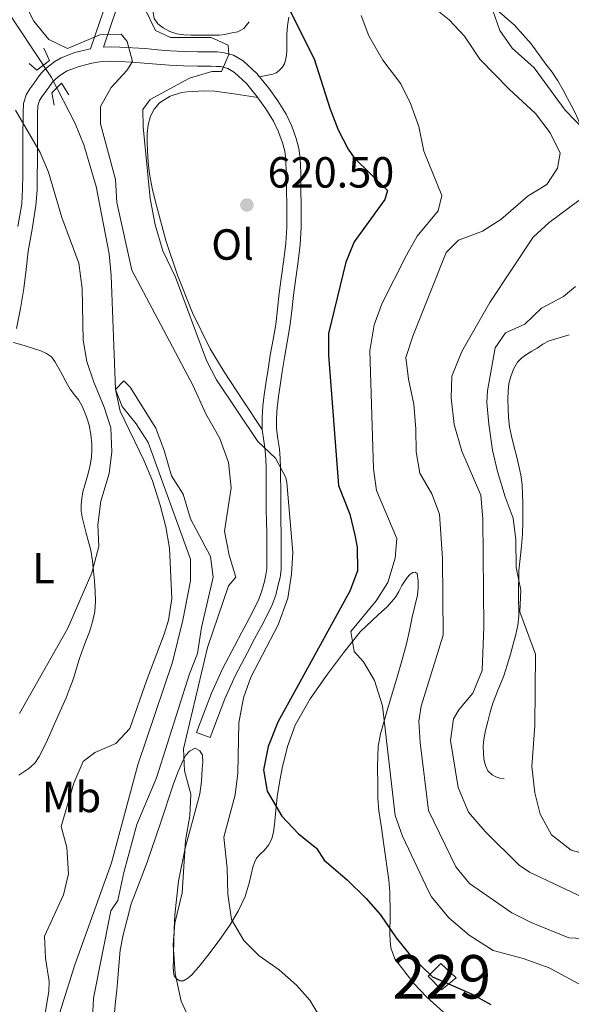
# Model space of a CAD drawing. Extents: x 546263 to 553136, y 710289 to 714964.
# Drawn here: x 548474 to 548601, y 713549 to 713775 of the extents above; entities that cross this region are included whole.
import ezdxf
from ezdxf.enums import TextEntityAlignment as Align

# ---------------------------------------------------------------- set-up
doc = ezdxf.new("R2010")
doc.units = 0
doc.header["$MEASUREMENT"] = 0
doc.linetypes.add('DGN Style 2', pattern=[78.11783, 46.870698, -31.247132])
doc.linetypes.add('DGN Style 3', pattern=[109.364962, 78.11783, -31.247132])
for name, color, linetype in [('Nivel 11', 7, 'Continuous'), ('Nivel 15', 7, 'Continuous'), ('Nivel 16', 7, 'Continuous'), ('Nivel 21', 7, 'Continuous'), ('Nivel 36', 7, 'Continuous'), ('Nivel 37', 7, 'Continuous'), ('Nivel 4', 7, 'Continuous'), ('Nivel 41', 7, 'Continuous'), ('Nivel 48', 7, 'Continuous'), ('Nivel 5', 7, 'Continuous'), ('Nivel 52', 7, 'Continuous'), ('Nivel 7', 7, 'Continuous')]:
    doc.layers.add(name, color=color, linetype=linetype)
doc.styles.add('Style-arial', font='arial.shx', dxfattribs={"bigfont": 'arialbig.shx'})
doc.styles.add('Style-arialn', font='arialn.shx', dxfattribs={"bigfont": 'arialnbig.shx'})

# ---------------------------------------------------------------- blocks, each defined once
blk = doc.blocks.new('5PATER')
at = {"layer": 'Nivel 7', "linetype": 'Continuous', "lineweight": 0}
h = blk.add_hatch(color=53, dxfattribs=at)
edge = h.paths.add_edge_path()
edge.add_ellipse((0, 0), major_axis=(-1.1, -1.11), ratio=0.999422, start_angle=0, end_angle=360)

msp = doc.modelspace()

# ---------------------------------------------------------------- linework, layer by layer
at = {"layer": 'Nivel 11', "color": 142, "linetype": 'Continuous', "lineweight": 13}
msp.add_polyline3d([(548483.035, 713546.378, 605.816), (548486.578, 713557.557, 606.152), (548495.035, 713581.052, 606.606), (548501.12, 713603.6, 607.29), (548509.101, 713627.199, 608.302), (548511.44, 713636.916, 608.65), (548513.201, 713645.91, 608.844), (548513.213, 713650.947, 608.881), (548503.44, 713677.76, 609.07), (548500.695, 713682.028, 609.341), (548497.448, 713686.035, 609.722), (548495.972, 713689.923, 610), (548494.96, 713716.16, 611.17), (548494.496, 713721.124, 611.442), (548491.488, 713736.64, 612.348), (548488.652, 713746.223, 612.818), (548486.665, 713751.124, 613.041), (548481.2, 713761.76, 613.4), (548469.64, 713779.2, 613.67)], dxfattribs=at)
at = {"layer": 'Nivel 15', "color": 1, "linetype": 'Continuous', "lineweight": 0, "elevation": 626.631, "flags": 128}
msp.add_lwpolyline([(548567.949, 713554.97), (548570.989, 713551.834), (548574.381, 713554.586), (548570.845, 713557.882), (548567.949, 713554.97)], dxfattribs=at)
at = {"layer": 'Nivel 16', "color": 1, "linetype": 'Continuous', "lineweight": 13}
for points in [[(548505.92, 713784.747, 622.493), (548505.197, 713783.29, 622.487), (548504.732, 713781.948, 622.468), (548504.493, 713780.57, 622.455), (548504.453, 713779.33, 622.455), (548504.493, 713778.09, 622.455), (548504.579, 713776.677, 622.455), (548504.877, 713775.274, 622.455), (548505.685, 713774.061, 622.469), (548506.893, 713773.146, 622.487), (548508.415, 713772.275, 622.488), (548510.029, 713771.77, 622.487), (548511.707, 713771.562, 622.499), (548513.389, 713771.482, 622.535), (548515.245, 713771.482, 622.598), (548517.101, 713771.482, 622.663), (548518.445, 713771.482, 622.711), (548519.789, 713771.482, 622.759), (548521.083, 713771.63, 622.867), (548522.365, 713771.914, 622.951), (548524.076, 713772.219, 622.951), (548525.485, 713773.002, 622.951), (548526.093, 713773.778, 622.951), (548526.701, 713774.554, 622.951)], [(548583.213, 713777.786, 640.951), (548585.525, 713775.77, 640.975), (548587.837, 713773.754, 640.999), (548591.636, 713769.471, 641.012), (548595.021, 713764.794, 640.983), (548596.51, 713762.937, 640.947), (548597.837, 713760.986, 640.903), (548598.926, 713758.95, 640.904), (548600.013, 713756.906, 640.903), (548600.853, 713755.338, 640.788), (548601.693, 713753.77, 640.663), (548602.39, 713752.209, 640.647), (548603.069, 713750.634, 640.631), (548603.899, 713749.199, 640.559), (548604.909, 713747.882, 640.503), (548605.851, 713746.949, 640.502), (548606.797, 713746.026, 640.503), (548607.522, 713745.197, 640.496), (548608.221, 713744.346, 640.487), (548608.954, 713743.237, 640.46), (548609.709, 713742.138, 640.439), (548610.438, 713741.408, 640.439), (548611.261, 713740.794, 640.439), (548611.709, 713740.506, 640.439)], [(548600.381, 713702.506, 648.679), (548598.101, 713701.81, 648.375), (548595.821, 713701.114, 648.071), (548594.384, 713700.387, 647.919), (548593.021, 713699.482, 647.799), (548591.803, 713698.757, 647.65), (548590.589, 713698.026, 647.527), (548589.481, 713697.219, 647.507), (548588.509, 713696.202, 647.511), (548587.561, 713694.633, 647.481), (548586.957, 713692.922, 647.447), (548586.55, 713691.307, 647.401), (548586.333, 713689.674, 647.351), (548586.286, 713687.665, 647.343), (548586.333, 713685.658, 647.335), (548586.426, 713683.498, 647.157), (548586.685, 713681.354, 646.967), (548587.162, 713679.181, 646.902), (548587.677, 713677.018, 646.871), (548588.335, 713674.355, 646.905), (548588.989, 713671.69, 646.903), (548589.381, 713669.821, 646.824), (548589.613, 713667.93, 646.727), (548589.698, 713665.907, 646.613), (548589.725, 713663.882, 646.503), (548589.736, 713661.682, 646.458), (548589.725, 713659.482, 646.407), (548589.635, 713656.672, 646.255), (548589.469, 713653.866, 646.103), (548589.109, 713651.076, 645.951), (548588.813, 713648.282, 645.799), (548588.788, 713646.506, 645.761), (548588.781, 713644.73, 645.767), (548588.781, 713642.978, 645.77), (548588.781, 713641.226, 645.767), (548588.79, 713639.562, 645.724), (548588.797, 713637.898, 645.671), (548588.589, 713635.725, 645.665), (548588.125, 713633.578, 645.623), (548587.55, 713631.32, 645.495), (548586.925, 713629.082, 645.367), (548586.165, 713626.553, 645.223), (548585.357, 713624.042, 645.079), (548584.1, 713620.933, 644.758), (548582.861, 713617.818, 644.407), (548582.239, 713615.701, 644.265), (548581.677, 713613.562, 644.167), (548581.168, 713611.499, 644.101), (548580.733, 713609.418, 644.071), (548580.61, 713607.886, 644.071), (548580.653, 713606.346, 644.071), (548580.785, 713604.892, 644.071), (548581.117, 713603.45, 644.071), (548581.695, 713602.248, 644.071), (548582.653, 713601.29, 644.071), (548583.524, 713600.811, 644.03), (548584.445, 713600.538, 643.959), (548585.437, 713600.346, 643.895)]]:
    msp.add_polyline3d(points, dxfattribs=at)
at = {"layer": 'Nivel 21', "color": 7, "linetype": 'Continuous', "lineweight": 0}
for points in [[(548494.445, 713780.794, 616.039), (548492.315, 713774.574, 615.305), (548490.183, 713768.354, 614.571), (548489.805, 713768.282, 614.567), (548486.549, 713767.462, 614.541), (548483.405, 713766.25, 614.567), (548481.988, 713765.429, 614.665), (548480.685, 713764.442, 614.759), (548479.706, 713763.618, 614.777), (548478.829, 713762.698, 614.791), (548477.966, 713761.546, 614.797)], [(548529.102, 713761.891, 621.909), (548528.509, 713762.611, 621.801), (548525.341, 713765.53, 620.967), (548523.101, 713766.878, 620.347), (548520.669, 713767.514, 619.687), (548519.333, 713767.606, 619.32), (548517.997, 713767.642, 618.951), (548516.447, 713767.637, 618.498), (548514.893, 713767.642, 618.055), (548511.737, 713767.717, 617.605), (548508.557, 713767.866, 617.271), (548505.662, 713768.108, 616.707), (548502.765, 713768.362, 616.151), (548499.874, 713768.553, 615.651), (548496.973, 713768.714, 615.175), (548494.91, 713768.768, 614.863), (548493.147, 713768.736, 614.679)], [(548477.966, 713761.546, 614.797), (548477.133, 713760.378, 614.807), (548476.216, 713759.116, 614.944), (548475.373, 713757.77, 615.111), (548474.784, 713755.753, 615.183), (548474.685, 713753.658, 615.255), (548474.653, 713751.608, 615.374), (548474.637, 713749.562, 615.543), (548474.637, 713747.179, 615.855), (548474.631, 713742.106, 616.429), (548474.621, 713739.418, 616.695), (548474.554, 713736.023, 617.058), (548474.333, 713732.634, 617.415), (548473.488, 713727.419, 617.944)], [(548514.621, 713611.02, 616.215), (548517.725, 713609.85, 616.215), (548519.413, 713614.33, 616.431), (548521.101, 713618.81, 616.647), (548523.553, 713624.214, 617.003), (548526.333, 713629.466, 617.431), (548527.979, 713632.579, 617.681), (548529.629, 713635.69, 617.943), (548530.836, 713638.021, 618.195), (548531.997, 713640.378, 618.439), (548532.83, 713642.645, 618.586), (548533.437, 713645.002, 618.727), (548533.851, 713646.731, 618.843), (548534.077, 713648.474, 618.967), (548534.108, 713650.103, 619.142), (548534.109, 713651.738, 619.303), (548534.097, 713654.338, 619.411), (548534.077, 713656.938, 619.511), (548534.024, 713659.665, 619.657), (548533.981, 713662.394, 619.783), (548533.979, 713664.802, 619.85), (548533.981, 713667.21, 619.911), (548533.976, 713669.57, 619.984), (548533.965, 713671.93, 620.055), (548533.877, 713674.099, 620.097), (548533.709, 713676.266, 620.119), (548533.361, 713678.62, 620.12), (548533.037, 713680.97, 620.119), (548533.013, 713683.363, 620.161), (548533.197, 713685.754, 620.247), (548533.504, 713688.316, 620.405), (548533.853, 713690.874, 620.567), (548534.34, 713694.083, 620.705), (548534.845, 713697.29, 620.807), (548535.494, 713700.872, 620.839), (548536.125, 713704.458, 620.871), (548536.537, 713708.064, 621.063), (548536.909, 713711.674, 621.239), (548537.468, 713715.536, 621.29), (548538.029, 713719.402, 621.319), (548538.482, 713723.291, 621.315), (548538.717, 713727.194, 621.335), (548538.721, 713731.786, 621.46), (548538.653, 713736.378, 621.607), (548538.59, 713739.762, 621.677), (548538.477, 713743.146, 621.767), (548538.156, 713745.421, 621.906), (548537.549, 713747.658, 622.071), (548536.541, 713750.513, 622.248), (548535.245, 713753.258, 622.407), (548533.353, 713756.36, 622.465), (548531.229, 713759.306, 622.295), (548529.102, 713761.891, 621.909)]]:
    msp.add_polyline3d(points, dxfattribs=at)
at = {"layer": 'Nivel 21', "color": 7, "linetype": 'DGN Style 3', "lineweight": 0}
for points in [[(548493.147, 713768.736, 614.679), (548494.85, 713773.706, 615.305), (548496.942, 713779.814, 616.039)], [(548529.102, 713761.891, 621.909), (548530.621, 713762.174, 621.966), (548532.141, 713762.458, 622.023), (548532.945, 713762.799, 622.143), (548533.661, 713763.354, 622.343), (548534.353, 713764.033, 622.589), (548534.829, 713764.858, 622.823), (548535.215, 713766.308, 623.069), (548535.373, 713767.786, 623.255), (548535.385, 713769.705, 623.396), (548535.421, 713771.61, 623.559), (548535.576, 713773.606, 623.97), (548535.837, 713775.594, 624.375)], [(548477.955, 713747.179, 615.855), (548477.955, 713749.549, 615.543), (548477.97, 713751.569, 615.374), (548478.001, 713753.554, 615.255), (548478.079, 713755.202, 615.183), (548478.429, 713756.399, 615.111), (548478.967, 713757.258, 614.944), (548479.825, 713758.44, 614.807), (548480.644, 713759.588, 614.797), (548481.366, 713760.551, 614.791), (548481.982, 713761.197, 614.777), (548482.756, 713761.849, 614.759), (548483.828, 713762.661, 614.665), (548484.842, 713763.248, 614.567), (548487.554, 713764.294, 614.541), (548490.521, 713765.041, 614.567), (548491.807, 713765.286, 614.585), (548493.048, 713765.416, 614.647), (548494.897, 713765.45, 614.863), (548496.838, 713765.399, 615.175), (548499.673, 713765.242, 615.651), (548502.511, 713765.054, 616.151), (548505.379, 713764.803, 616.707), (548508.341, 713764.555, 617.271), (548511.62, 713764.401, 617.605), (548514.848, 713764.325, 618.055), (548516.447, 713764.319, 618.498), (548517.958, 713764.324, 618.951), (548519.174, 713764.292, 619.32), (548520.131, 713764.226, 619.687), (548521.8, 713763.789, 620.347), (548523.341, 713762.862, 620.967), (548526.093, 713760.326, 621.801), (548528.6, 713757.28, 622.295), (548530.587, 713754.523, 622.465), (548532.321, 713751.682, 622.407), (548533.469, 713749.249, 622.248), (548534.38, 713746.67, 622.071), (548534.9, 713744.752, 621.906), (548535.167, 713742.858, 621.767), (548535.273, 713739.676, 621.677), (548535.336, 713736.323, 621.607), (548535.403, 713731.763, 621.46), (548535.4, 713727.295, 621.335), (548535.176, 713723.583, 621.315), (548534.739, 713719.832, 621.319), (548534.185, 713716.012, 621.29), (548533.616, 713712.082, 621.239), (548533.239, 713708.422, 621.063), (548532.84, 713704.934, 620.871), (548532.228, 713701.455, 620.839), (548531.574, 713697.844, 620.807), (548531.061, 713694.59, 620.705), (548530.569, 713691.347, 620.567), (548530.213, 713688.738, 620.405), (548529.895, 713686.079, 620.247), (548529.694, 713683.474, 620.161), (548529.722, 713680.726, 620.119), (548530.077, 713678.151, 620.12), (548530.41, 713675.895, 620.119), (548530.565, 713673.903, 620.097), (548530.648, 713671.855, 620.055), (548530.658, 713669.559, 619.984), (548530.663, 713667.208, 619.911), (548530.661, 713664.802, 619.85), (548530.663, 713662.366, 619.783), (548530.707, 713659.607, 619.657), (548530.76, 713656.893, 619.511), (548530.78, 713654.318, 619.411), (548530.791, 713651.731, 619.303), (548530.79, 713650.136, 619.142), (548530.764, 713648.72, 618.967), (548530.584, 713647.332, 618.843), (548530.217, 713645.802, 618.727), (548529.659, 713643.633, 618.586), (548528.943, 713641.687, 618.439), (548527.875, 713639.517, 618.195), (548526.69, 713637.23, 617.943), (548525.047, 713634.132, 617.681), (548523.401, 713631.017, 617.431), (548520.574, 713625.677, 617.003), (548518.035, 713620.082, 616.647), (548516.309, 713615.5, 616.431), (548514.621, 713611.02, 616.215)], [(548473.151, 713704, 619.815), (548474.05, 713708.561, 619.632), (548474.849, 713713.193, 619.319), (548475.377, 713717.567, 618.898), (548475.827, 713721.743, 618.471), (548476.758, 713726.856, 617.944), (548477.633, 713732.26, 617.415), (548477.869, 713735.882, 617.058), (548477.938, 713739.379, 616.695), (548477.949, 713742.096, 616.429), (548477.955, 713744.787, 616.167), (548477.955, 713747.179, 615.855)]]:
    msp.add_polyline3d(points, dxfattribs=at)
at = {"layer": 'Nivel 21', "color": 1, "linetype": 'DGN Style 2', "lineweight": 0}
for points in [[(548476.077, 713764.938, 613.031), (548477.853, 713763.386, 614.071), (548480.749, 713765.642, 614.071), (548479.437, 713768.474, 612.919)], [(548481.853, 713755.37, 613.111), (548481.245, 713758.186, 614.087), (548483.501, 713760.41, 614.087), (548485.213, 713757.754, 613.143)]]:
    msp.add_polyline3d(points, dxfattribs=at)
at = {"layer": 'Nivel 36', "color": 92, "linetype": 'Continuous', "lineweight": 0}
for points in [[(548529.722, 713680.726, 620.119), (548525.347, 713687.352, 620.271), (548520.973, 713693.978, 620.423), (548517.773, 713699.27, 620.493), (548513.662, 713707.605, 620.469), (548510.189, 713716.266, 620.391), (548507.568, 713724.208, 620.316), (548505.357, 713732.266, 620.247), (548504.457, 713735.909, 620.225), (548503.757, 713739.594, 620.215), (548503.484, 713742.223, 620.215), (548503.325, 713744.858, 620.215), (548503.258, 713746.841, 620.215), (548503.261, 713748.826, 620.215), (548503.479, 713750.822, 620.216), (548504.013, 713752.794, 620.247), (548504.827, 713754.459, 620.351), (548506.109, 713755.866, 620.503), (548508.5, 713757.457, 620.737), (548511.117, 713758.282, 620.967), (548512.468, 713758.447, 621.063), (548513.821, 713758.538, 621.159), (548516.315, 713758.694, 621.379), (548518.797, 713758.618, 621.591), (548523.741, 713757.89, 621.946), (548528.685, 713757.162, 622.302)], [(548472.456, 713700.739, 619.913), (548474.883, 713700.039, 619.448), (548477.309, 713699.338, 618.983), (548478.708, 713698.857, 618.812), (548480.077, 713698.218, 618.695), (548481.172, 713697.426, 618.528), (548481.997, 713696.378, 618.375), (548482.888, 713694.807, 618.262), (548483.757, 713693.226, 618.199), (548484.611, 713691.624, 618.179), (548485.469, 713690.026, 618.135), (548486.487, 713688.748, 617.997), (548487.533, 713687.482, 617.847), (548488.27, 713686.104, 617.73), (548488.893, 713684.666, 617.639), (548489.433, 713683.213, 617.581), (548489.869, 713681.722, 617.527), (548490.259, 713679.6, 617.457), (548490.461, 713677.466, 617.383), (548490.511, 713675.976, 617.298), (548490.413, 713674.49, 617.191), (548490.072, 713672.528, 617.038), (548489.629, 713670.586, 616.887), (548489.037, 713668.487, 616.8), (548488.445, 713666.378, 616.711), (548488.153, 713664.886, 616.592), (548488.013, 713663.386, 616.471), (548488.042, 713661.991, 616.369), (548488.253, 713660.602, 616.279), (548488.694, 713658.738, 616.19), (548489.165, 713656.89, 616.103), (548489.723, 713654.936, 615.993), (548490.253, 713652.97, 615.879), (548490.662, 713650.556, 615.737), (548490.909, 713648.122, 615.591), (548491.092, 713645.851, 615.431), (548491.229, 713643.578, 615.271), (548491.308, 713641.226, 615.161), (548491.181, 713638.874, 615.095), (548490.682, 713636.491, 615.065), (548489.917, 713634.17, 615.031), (548489.016, 713631.894, 614.961), (548488.157, 713629.61, 614.871), (548487.524, 713627.586, 614.768), (548486.893, 713625.562, 614.663), (548486.236, 713623.492, 614.567), (548485.533, 713621.434, 614.519), (548484.553, 713619.01, 614.519), (548483.501, 713616.618, 614.519), (548481.892, 713612.991, 614.519), (548480.269, 713609.37, 614.519), (548479.361, 713607.424, 614.519), (548478.397, 713605.498, 614.519), (548477.359, 713604.011, 614.627), (548475.997, 713602.762, 614.791), (548473.711, 713601.229, 614.942)], [(548512.587, 713554.51, 615.036), (548513.501, 713555.306, 615.319), (548515.439, 713557.519, 615.96), (548517.229, 713559.754, 616.599), (548519.808, 713563.209, 618.041), (548522.285, 713566.746, 619.559), (548524.2, 713569.932, 620.14), (548525.837, 713573.338, 620.695), (548526.767, 713576.711, 621.911), (548527.549, 713580.09, 623.079), (548527.92, 713581.107, 623.271), (548528.429, 713582.106, 623.463), (548529.264, 713583.03, 623.793), (548530.141, 713583.882, 624.087), (548531.146, 713585.146, 624.344), (548531.933, 713586.554, 624.599), (548532.363, 713588.185, 624.872), (548532.589, 713589.85, 625.143), (548532.879, 713593.056, 625.539), (548533.197, 713596.25, 625.895), (548533.715, 713599.563, 626.463), (548534.349, 713602.858, 626.999), (548535.523, 713607.836, 627.441), (548537.309, 713612.698, 627.863), (548540.776, 713618.789, 628.666), (548544.781, 713624.474, 629.447), (548548.475, 713629.395, 630.041), (548552.317, 713634.186, 630.567), (548556.46, 713638.109, 630.984), (548558.583, 713640.024, 631.173), (548560.445, 713642.17, 631.351), (548561.195, 713643.5, 631.436), (548561.901, 713644.858, 631.511), (548562.495, 713645.786, 631.542), (548563.133, 713646.698, 631.575), (548563.736, 713647.361, 631.667), (548564.413, 713647.882, 631.767), (548564.955, 713647.926, 631.8), (548565.421, 713647.578, 631.815), (548565.629, 713645.962, 631.815), (548565.648, 713644.292, 631.808), (548565.501, 713642.634, 631.799), (548564.883, 713640.108, 631.772), (548564.253, 713637.594, 631.719), (548563.643, 713634.513, 631.61), (548562.957, 713631.45, 631.447), (548561.848, 713627.502, 631.199), (548560.717, 713623.562, 630.951), (548558.838, 713617.159, 630.551), (548556.989, 713610.73, 630.151), (548556.434, 713607.783, 629.878), (548556.255, 713603.283, 629.289), (548556.349, 713598.762, 628.791), (548556.368, 713595.903, 628.59), (548556.573, 713593.05, 628.407)], [(548495.677, 713546.538, 612.471), (548495.95, 713549.138, 612.593), (548496.221, 713551.738, 612.759), (548496.46, 713554.538, 612.979), (548496.685, 713557.338, 613.207), (548497.046, 713560.937, 613.387), (548497.693, 713564.474, 613.671), (548498.621, 713568.034, 614.167), (548499.549, 713571.594, 614.663), (548501.373, 713576.386, 614.847), (548503.197, 713581.178, 615.031), (548506.316, 713590.16, 615.236), (548509.309, 713599.194, 615.383), (548510.393, 713602.029, 615.474), (548511.597, 713604.826, 615.607), (548512.153, 713605.832, 615.704), (548512.989, 713606.746, 615.799), (548514.301, 713607.402, 615.863), (548515.389, 713606.826, 615.911), (548515.97, 713605.788, 615.935), (548516.056, 713604.228, 615.945), (548515.869, 713602.666, 615.943), (548515.74, 713599.791, 615.937), (548515.389, 713596.922, 615.879), (548513.682, 713590.671, 615.524), (548511.981, 713584.458, 615.127), (548510.487, 713576.805, 614.768), (548509.581, 713569.082, 614.471), (548509.452, 713565.865, 614.463), (548509.357, 713562.65, 614.471), (548509.307, 713560.562, 614.344), (548509.261, 713558.474, 614.199), (548509.253, 713557.171, 614.163), (548509.277, 713555.866, 614.215), (548509.472, 713555.068, 614.318), (548509.997, 713554.346, 614.455), (548510.784, 713553.886, 614.597), (548511.581, 713553.93, 614.759), (548512.587, 713554.51, 615.036)], [(548556.573, 713593.05, 628.407), (548557.162, 713589.123, 628.188), (548557.757, 713585.21, 627.959), (548558.145, 713582.49, 627.657), (548558.525, 713579.77, 627.303), (548558.872, 713577.034, 627.117), (548559.101, 713574.298, 626.903), (548559.153, 713572.69, 626.526), (548559.165, 713571.082, 626.119), (548559.167, 713569.37, 625.872), (548559.165, 713567.658, 625.623), (548559.151, 713566.177, 625.323), (548559.133, 713564.698, 625.063), (548559.161, 713563.107, 624.896), (548559.325, 713561.514, 624.743), (548560.257, 713558.948, 624.485), (548564.631, 713553.276, 623.836), (548567.629, 713550.154, 623.623), (548571.489, 713546.71, 623.635)]]:
    msp.add_polyline3d(points, dxfattribs=at)
at = {"layer": 'Nivel 4', "color": 30, "linetype": 'Continuous', "lineweight": 30, "elevation": 625, "flags": 128}
msp.add_lwpolyline([(548534.345, 713780.736), (548541.68, 713766), (548545.32, 713754.64), (548547.24, 713749.68), (548549.511, 713745.217), (548550.92, 713743.28), (548558.56, 713735.76), (548558, 713733.68), (548550.88, 713723.92), (548549.02, 713719.273), (548545, 713702.8), (548544.988, 713697.811), (548547.28, 713667.84), (548549.88, 713661.28), (548551.086, 713656.421), (548551.6, 713653.68), (548551.68, 713648.24), (548549.894, 713643.565), (548533.36, 713613.44), (548531.12, 713607.84), (548530, 713602.48), (548530.881, 713597.569), (548534.28, 713591.76), (548538.08, 713587.76), (548542.2, 713584.4), (548543.96, 713581.68), (548549.28, 713577.12), (548553.64, 713572.88), (548556.931, 713569.114), (548560.539, 713563.815), (548563.83, 713559.834), (548568.96, 713554.8), (548577.96, 713550.88), (548582.341, 713548.465)], dxfattribs=at)
at = {"layer": 'Nivel 5', "color": 30, "linetype": 'Continuous', "lineweight": 0, "flags": 128}
for points, elevation in [([(548599.48, 713754.24), (548592.36, 713763.92), (548587.3, 713768.461), (548584.44, 713772.56), (548580.72, 713783.36)], 640), ([(548474.68, 713779.52), (548477.12, 713774.72), (548480.6, 713770.48), (548484.88, 713768.4), (548492.32, 713771.52), (548497.28, 713771.68), (548498.6, 713770), (548499.88, 713765.44), (548498.52, 713763.36), (548494.96, 713759.44), (548492.498, 713755.082), (548492.52, 713751.04), (548495.96, 713738.24), (548496.28, 713732.96), (548499.712, 713717.434), (548513.72, 713690.96), (548516.76, 713684.32), (548519.96, 713678.64), (548522, 713673.12), (548522.56, 713667.36), (548521.04, 713657.36), (548522.12, 713651.84), (548523.64, 713646.8), (548522, 713644.8), (548517.089, 713630.624), (548511.6, 713607.28), (548511.8, 713602.24), (548513.32, 713596.88), (548513.028, 713591.886), (548512.032, 713586.197), (548511.28, 713574.16), (548509.6, 713567.2), (548509.199, 713562.214), (548509.68, 713555.6), (548511.04, 713549.2), (548513.157, 713544.672)], 615), ([(548502.68, 713777.6), (548505.16, 713772.56), (548508.64, 713770.96), (548517.96, 713770.96), (548521.92, 713769.2), (548522.04, 713767.04), (548520.36, 713763.12), (548518.16, 713763.12), (548513, 713761.6)], 620), ([(548567.8, 713778.96), (548572.8, 713774.96), (548576.28, 713771.2), (548579.84, 713765.92), (548586.6, 713759.04), (548592.64, 713753.44), (548596.04, 713748.96), (548598.32, 713744.32), (548597.72, 713740.88), (548595.24, 713737.12), (548590.966, 713734.52), (548584.68, 713729.04), (548580.466, 713726.345), (548574.92, 713724.32), (548572.08, 713721.44), (548564.408, 713702.212), (548562.8, 713697.28), (548563.416, 713692.32), (548564.64, 713686.56), (548565.12, 713680.8), (548565.16, 713675.6), (548566.01, 713670.673), (548568.76, 713665.92), (548570.588, 713661.264), (548571.273, 713651.082), (548571.4, 713633.44), (548566.351, 713617.103), (548565.8, 713613.68), (548566.093, 713608.697), (548568, 713593.12), (548574.28, 713580.16), (548577.487, 713576.31), (548587.2, 713569.52), (548591.656, 713567.285), (548600.335, 713563.759), (548611.59, 713563.281)], 635), ([(548552.48, 713776), (548554.282, 713771.339), (548557.516, 713765.699), (548561.64, 713760.24), (548563.882, 713755.771), (548565.76, 713750.48), (548566.96, 713744.8), (548571.08, 713734.56), (548570.24, 713731.04), (548565.4, 713725.2), (548562.947, 713720.841), (548557.36, 713709.84), (548555.48, 713704.8), (548554.48, 713698.88), (548555.32, 713671.68), (548556.068, 713666.734), (548560.76, 713655.68), (548560.32, 713651.12), (548558.68, 713645.52), (548555.962, 713641.318), (548550.16, 713634.24), (548550.92, 713629.68), (548553.04, 713627.28), (548555.61, 713622.993), (548557.42, 713617.19), (548560.36, 713591.92), (548562.041, 713587.22)], 630), ([(548513, 713761.6), (548503.92, 713756.64), (548502.24, 713754.4), (548502.28, 713750.4), (548503.959, 713733.915), (548505.042, 713727.807), (548506.826, 713721.871), (548509.72, 713715.76), (548516.917, 713696.621), (548519.202, 713692.18), (548528.72, 713678), (548532.8, 713674.16), (548535.159, 713669.692), (548535.36, 713668.56), (548536.76, 713652.48), (548536.47, 713647.489), (548535.61, 713641.945), (548533.374, 713635.81), (548527.08, 713623.76), (548525.421, 713619.045), (548524.316, 713613.233), (548524.12, 713601.68), (548523.492, 713596.718), (548520.9, 713586.963), (548521.64, 713579.84), (548521.84, 713573.84), (548522.68, 713568), (548525.52, 713563.2), (548529.056, 713559.662), (548533.632, 713556.436), (548537.623, 713552.908), (548540.68, 713549.44), (548544.64, 713542.96)], 620), ([(548473.839, 713615.413), (548484.986, 713635.014), (548490.48, 713647.76), (548492.08, 713653.84), (548491.897, 713658.839), (548492.561, 713664.236), (548494.48, 713670.64), (548495.072, 713675.605), (548494.84, 713681.12), (548493.334, 713685.887), (548490.92, 713691.6), (548489.31, 713696.383), (548488.482, 713701.3), (548488.28, 713713.2), (548487.48, 713719.04), (548483.56, 713729.52), (548480.499, 713739.964), (548478.56, 713744.48), (548472.92, 713754.24)], 615), ([(548606.56, 713746.96), (548599.48, 713754.24)], 640), ([(548612.216, 713568.998), (548591.28, 713578.88), (548588.879, 713580.483), (548581.033, 713588.224), (548577.243, 713592.737), (548574.878, 713598.383), (548573.054, 713609.188), (548573.76, 713614.16), (548575.03, 713616.242), (548578.2, 713620.08), (548580.363, 713625.334), (548580.76, 713635.36), (548580.545, 713660.21), (548580.033, 713665.601), (548575.68, 713675.76), (548573.96, 713681.92), (548573.218, 713688.04), (548573.4, 713693.04), (548575.68, 713698.72), (548582.12, 713710), (548592.154, 713724.966), (548595.8, 713728.4), (548610.12, 713738.96)], 640), ([(548601.88, 713713.68), (548599.12, 713711.36), (548594.04, 713708.64), (548590.24, 713704.96), (548585.76, 713702.96), (548583.36, 713699.52), (548581.59, 713689.676), (548581.44, 713686.96), (548581.899, 713681.983), (548582.782, 713676.014), (548583.928, 713671.048), (548585.64, 713665.28), (548587.52, 713660.32), (548588.153, 713655.357), (548588.24, 713648.96), (548589.28, 713643.76)], 645), ([(548479.76, 713546.48), (548480.605, 713551.437), (548480.64, 713553.76), (548479.8, 713559.12), (548479.572, 713564.166), (548483.96, 713573.68), (548485.12, 713578.557), (548484.72, 713584.56), (548483.429, 713589.443), (548486.32, 713599.36), (548488.48, 713604.4), (548491.16, 713606.4), (548496.04, 713608.48), (548499.24, 713611.92), (548503.12, 713623.12), (548507.179, 713633.644), (548508.16, 713636.88), (548508.92, 713641.833), (548508.36, 713653.44), (548507.543, 713658.373), (548506.248, 713663.315), (548504.447, 713668.913), (548502.49, 713673.666), (548497, 713684.96), (548495.972, 713689.923), (548497.84, 713691.92), (548499.28, 713690.48), (548505.2, 713681.04), (548507.16, 713675.92), (548508.84, 713670.08), (548511.556, 713665.875), (548513.2, 713660.16), (548517.84, 713651.52), (548518.4, 713646.8), (548515.72, 713635.2), (548514.8, 713629.2), (548512.979, 713624.541), (548505.4, 713600.64), (548500.88, 713589.84), (548497.831, 713578.837), (548496.48, 713572.4), (548494.84, 713570), (548490.84, 713549.92), (548490.28, 713537.36)], 610), ([(548589.28, 713643.76), (548589.08, 713638.8), (548592.68, 713629.04), (548592.48, 713612.64), (548591.84, 713603.2), (548592.48, 713597.12), (548593.72, 713592.24), (548596.32, 713587.52), (548600.88, 713584), (548605.701, 713582.664), (548618, 713580.88), (548626.88, 713578.48), (548631.64, 713576.8), (548636.88, 713575.92), (548642.72, 713575.6), (548647.64, 713574.638), (548659.44, 713569.2), (548664.96, 713567.68), (548680.48, 713560), (548684.725, 713557.356), (548689.265, 713553.757), (548694.2, 713549.6), (548698, 713545.68)], 645), ([(548562.041, 713587.22), (548568.097, 713574.382), (548568.72, 713573.2), (548572.72, 713568.4), (548577.4, 713564.4), (548582.92, 713560.88), (548589.84, 713559.04), (548595.84, 713556.88), (548610.031, 713549.204), (548614.84, 713547.04)], 630)]:
    msp.add_lwpolyline(points, dxfattribs=dict(at, elevation=elevation))
at = {"layer": 'Nivel 52', "color": 1, "linetype": 'Continuous', "lineweight": 0}
msp.add_3dface([(548567.949, 713554.97, 626.631), (548570.989, 713551.834, 626.631), (548574.381, 713554.586, 626.631), (548570.845, 713557.882, 626.631)], dxfattribs=at)

# ---------------------------------------------------------------- block references
at = {"layer": 'Nivel 7', "color": 53, "linetype": 'Continuous', "lineweight": 0}
msp.add_blockref('5PATER', (548526.2, 713732.4, 620.5), dxfattribs=at)

# ---------------------------------------------------------------- texts
at = {"layer": 'Nivel 37', "color": 92, "linetype": 'Continuous', "lineweight": 0, "style": 'Style-arialn'}
for s, p in [('Ol', (548522.899, 713723.3, 620.823)), ('L', (548479.365, 713648.832, 616.509)), ('Mb', (548485.832, 713596.19, 609.751))]:
    msp.add_text(s, height=7, dxfattribs=at).set_placement(p, align=Align.MIDDLE_CENTER)
at = {"layer": 'Nivel 41', "color": 7, "linetype": 'Continuous', "lineweight": 0, "style": 'Style-arial'}
msp.add_text('620.50', height=7, dxfattribs=at).set_placement((548530.974, 713736.4, 620.5))
at = {"layer": 'Nivel 48', "color": 7, "linetype": 'Continuous', "lineweight": 0, "style": 'Style-arialn'}
msp.add_text('229', height=10, dxfattribs=at).set_placement((548571.083, 713554.826, 625.358), align=Align.MIDDLE_CENTER)

doc.saveas('drawing.dxf')
